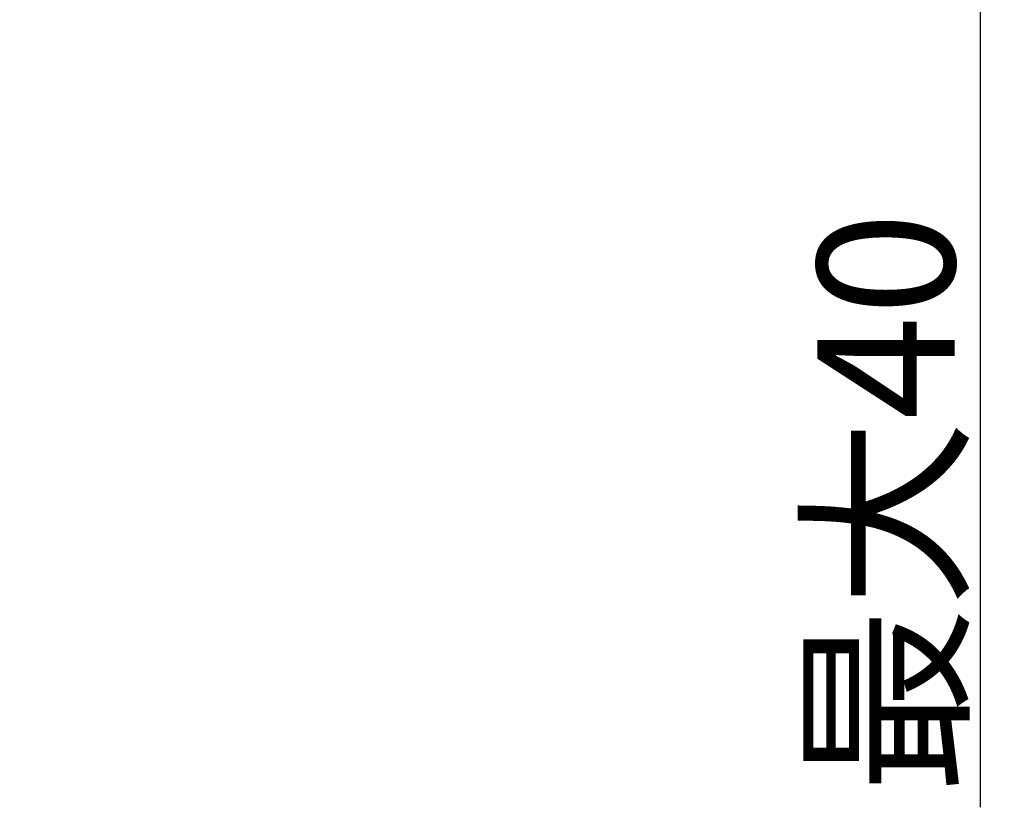
# Model space of a CAD drawing. Units: millimetres. Extents: x 0 to 297, y 0 to 210.
# Drawn here: x 98 to 112, y 116 to 128 of the extents above; entities that cross this region are included whole.
import ezdxf

# ---------------------------------------------------------------- set-up
doc = ezdxf.new("R2010")
doc.units = ezdxf.units.MM
doc.styles.get("Standard").update_dxf_attribs({"font": 'romans.shx', "bigfont": 'bigfont.shx'})
doc.dimstyles.new('DIMSTYLE_6', dxfattribs={"dimtxt": 2, "dimasz": 2, "dimexe": 0.18, "dimexo": 0.0625, "dimgap": 0.09, "dimtad": 1, "dimlfac": 4.545455, "dimdsep": 46, "dimtxsty": 'Standard', "dimblk": '_FILLED', "dimblk1": '_FILLED', "dimblk2": '_FILLED', "dimcen": 0.09, "dimadec": 0, "dimazin": 0, "dimtp": 0.3, "dimtm": 0.3, "dimtfac": 1, "dimtofl": 0, "dimtmove": 0, "dimatfit": 3, "dimldrblk": '_FILLED', "dimfxl": 1, "dimtolj": 1, "dimarcsym": 0})

# ---------------------------------------------------------------- blocks, each defined once
blk = doc.blocks.new('_FILLED')
at = {"color": 0, "linetype": 'ByBlock'}
blk.add_solid([(0, 0), (-1, 0.175), (-1, -0.175)], dxfattribs=at)
blk = doc.blocks.new('*D16')
at = {"color": 0, "linetype": 'Continuous', "lineweight": -2}
for p, q in [((91.809, 137.283), (111.995, 137.283)), ((111.815, 135.283), (111.815, 130.483)), ((92.304, 128.483), (111.995, 128.483)), ((111.815, 128.483), (111.815, 116.462))]:
    blk.add_line(p, q, dxfattribs=at)
at = {"layer": 'Defpoints', "color": 0, "linetype": 'Continuous'}
for p in [(91.746, 137.283), (92.241, 128.483), (111.815, 128.483)]:
    blk.add_point(p, dxfattribs=at)
at = {"color": 0, "linetype": 'Continuous', "lineweight": -2, "xscale": 2, "yscale": 2, "zscale": 2}
for p, rotation in [((111.815, 137.283), 90), ((111.815, 128.483), 270)]:
    blk.add_blockref('_FILLED', p, dxfattribs=dict(at, rotation=rotation))
at = {"color": 0, "linetype": 'Continuous', "insert": (110.441, 120.893), "char_height": 2, "attachment_point": 5, "rotation": 90}
blk.add_mtext('\\A1;最大40', dxfattribs=at)

msp = doc.modelspace()

# ---------------------------------------------------------------- dimensions: what is measured, and where the dimension line sits
at = {"color": 2, "linetype": 'Continuous'}
dim = msp.add_linear_dim(base=(111.81482197, 128.48255639), p1=(91.74608122, 137.28255639), p2=(92.24108122, 128.48255639), angle=270, text='最大40', dimstyle='DIMSTYLE_6', dxfattribs=at)
dim.commit()
dim.dimension.update_dxf_attribs({"geometry": '*D16', "text_midpoint": (111.81482197, 120.89255639), "dimtype": 160})

doc.saveas('drawing.dxf')
